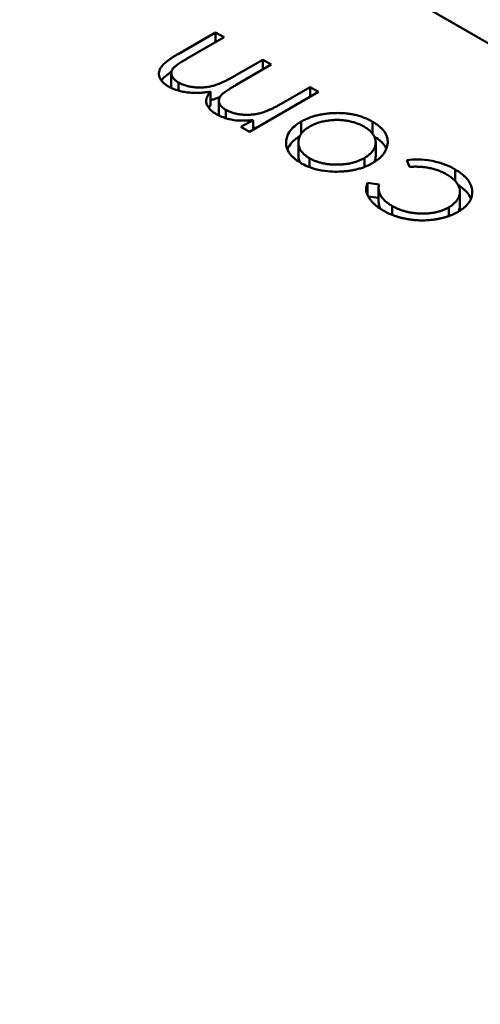
# Model space of a CAD drawing. Units: inches. Extents: x 5 to 215, y 2 to 167.
# Drawn here: x 164 to 164, y 128 to 128 of the extents above; entities that cross this region are included whole.
import ezdxf

# ---------------------------------------------------------------- set-up
doc = ezdxf.new("R2010")
doc.units = ezdxf.units.IN
doc.header["$LTSCALE"] = 10
doc.header["$MEASUREMENT"] = 0
doc.layers.add('Visible (ANSI)', color=7, linetype='Continuous', lineweight=50)

msp = doc.modelspace()

# ---------------------------------------------------------------- linework, layer by layer
at = {"layer": 'Visible (ANSI)'}
for p, q in [((164.018569, 128.234347), (163.850806, 128.331205)), ((163.893784, 128.295217), (163.895987, 128.29649)), ((163.896487, 128.296201), (163.894281, 128.294928)), ((163.895987, 128.29649), (163.896487, 128.296201)), ((163.895987, 128.295913), (163.895987, 128.29649)), ((163.897189, 128.293969), (163.898771, 128.294883)), ((163.898771, 128.294883), (163.899271, 128.294594)), ((163.898771, 128.294306), (163.898771, 128.294883)), ((163.899271, 128.294594), (163.897202, 128.2934)), ((163.893385, 128.293293), (163.893385, 128.294096)), ((163.893811, 128.293063), (163.893811, 128.293543)), ((163.899843, 128.292287), (163.901555, 128.293275)), ((163.901555, 128.293275), (163.902055, 128.292987)), ((163.901555, 128.292698), (163.901555, 128.293275)), ((163.8957, 128.292206), (163.8957, 128.29301)), ((163.896184, 128.291676), (163.896184, 128.29248)), ((163.902055, 128.292987), (163.897986, 128.290638)), ((163.896599, 128.291442), (163.896599, 128.291933)), ((163.897486, 128.290926), (163.898194, 128.291334)), ((163.898194, 128.290758), (163.898194, 128.291334)), ((163.897986, 128.290638), (163.897486, 128.290926)), ((163.901031, 128.29053), (163.901031, 128.291242)), ((163.905229, 128.290532), (163.905229, 128.291237)), ((163.900142, 128.289918), (163.900142, 128.290085)), ((163.900863, 128.289217), (163.900863, 128.29002)), ((163.905418, 128.289222), (163.905418, 128.290025)), ((163.90152, 128.288566), (163.90152, 128.289092)), ((163.904746, 128.288575), (163.904746, 128.289101)), ((163.907398, 128.288583), (163.907255, 128.288983)), ((163.910098, 128.287749), (163.910098, 128.288426)), ((163.904936, 128.287644), (163.905614, 128.287553)), ((163.904936, 128.286918), (163.904936, 128.287644)), ((163.905587, 128.28653), (163.905587, 128.287334)), ((163.904977, 128.286835), (163.905587, 128.286753)), ((163.910373, 128.286319), (163.910373, 128.287123)), ((163.906381, 128.285759), (163.906381, 128.286285)), ((163.909717, 128.285688), (163.909717, 128.286201))]:
    msp.add_line(p, q, dxfattribs=at)
msp.add_ellipse((163.930141, 128.208744), major_axis=(-0.055375, 0.095912), ratio=0.57735, start_param=4.93867, end_param=6.056905, dxfattribs=at)
for points, knots in [([(163.893225, 128.293304), (163.893159, 128.293345), (163.893031, 128.293425), (163.892876, 128.29356), (163.892762, 128.293704), (163.892687, 128.293854), (163.892652, 128.294009), (163.892659, 128.294165), (163.892708, 128.294321), (163.892786, 128.29445), (163.892869, 128.294555), (163.892952, 128.294637), (163.893049, 128.294725), (163.893163, 128.294816), (163.893294, 128.294911), (163.893442, 128.29501), (163.893605, 128.295113), (163.893723, 128.295182), (163.893784, 128.295217)], [0, 0, 0, 0, 0.075604, 0.147965, 0.218797, 0.28947, 0.359724, 0.429708, 0.500497, 0.574429, 0.613947, 0.657155, 0.703973, 0.754939, 0.809707, 0.868833, 0.932385, 1, 1, 1, 1]), ([(163.894281, 128.294928), (163.894229, 128.294898), (163.894129, 128.29484), (163.89399, 128.294754), (163.893867, 128.294674), (163.893759, 128.2946), (163.893666, 128.294532), (163.893591, 128.294469), (163.893528, 128.294412), (163.893469, 128.294343), (163.893418, 128.294259), (163.893384, 128.294156), (163.893383, 128.29405), (163.893409, 128.293942), (163.893464, 128.293835), (163.89355, 128.293732), (163.893665, 128.293632), (163.893761, 128.293573), (163.893811, 128.293543)], [0, 0, 0, 0, 0.078343, 0.150563, 0.216151, 0.27568, 0.328707, 0.375904, 0.417302, 0.452693, 0.517265, 0.581217, 0.645322, 0.712024, 0.78013, 0.850218, 0.922649, 1, 1, 1, 1]), ([(163.892799, 128.29366), (163.892801, 128.293663), (163.892823, 128.293693), (163.892869, 128.293751), (163.892952, 128.293834), (163.893049, 128.293921), (163.893163, 128.294012), (163.89328, 128.294097), (163.893359, 128.29415), (163.893393, 128.294173)], [0.5703637, 0.5703637, 0.5703637, 0.5703637, 0.574429, 0.6139473, 0.6571553, 0.7039728, 0.754939, 0.8097066, 0.8507039, 0.8507039, 0.8507039, 0.8507039]), ([(163.893811, 128.293543), (163.893877, 128.293507), (163.894006, 128.293438), (163.894233, 128.293359), (163.894477, 128.293298), (163.894739, 128.293261), (163.895007, 128.293243), (163.895278, 128.293251), (163.895544, 128.293282), (163.895764, 128.293326), (163.895943, 128.293376), (163.896089, 128.293426), (163.896245, 128.293489), (163.896414, 128.293561), (163.896591, 128.293647), (163.896783, 128.293743), (163.896983, 128.293852), (163.897118, 128.293929), (163.897189, 128.293969)], [0, 0, 0, 0, 0.068158, 0.134707, 0.201865, 0.270788, 0.340024, 0.408083, 0.476813, 0.547346, 0.58564, 0.628865, 0.677153, 0.730803, 0.789807, 0.854325, 0.924365, 1, 1, 1, 1]), ([(163.8957, 128.29301), (163.895639, 128.293), (163.895518, 128.29298), (163.895337, 128.292958), (163.895159, 128.292943), (163.894984, 128.292934), (163.894812, 128.292931), (163.894644, 128.292935), (163.894479, 128.292945), (163.894265, 128.292968), (163.894008, 128.293011), (163.89372, 128.293085), (163.893455, 128.293182), (163.893302, 128.293263), (163.893225, 128.293304)], [0, 0, 0, 0, 0.071766, 0.141226, 0.209116, 0.27484, 0.339483, 0.402476, 0.464942, 0.526833, 0.647415, 0.765562, 0.881615, 1, 1, 1, 1]), ([(163.893385, 128.293293), (163.893385, 128.293278), (163.893387, 128.293253), (163.89339, 128.293228), (163.893392, 128.293218)], [0.61756713, 0.61756713, 0.61756713, 0.61756713, 0.64532189, 0.66366174, 0.66366174, 0.66366174, 0.66366174]), ([(163.897202, 128.2934), (163.897144, 128.293366), (163.897032, 128.293301), (163.896875, 128.293205), (163.896737, 128.293116), (163.896614, 128.293035), (163.896511, 128.29296), (163.896424, 128.292892), (163.896354, 128.29283), (163.896287, 128.292758), (163.896227, 128.29267), (163.896187, 128.292562), (163.89618, 128.292452), (163.896203, 128.292341), (163.896254, 128.292231), (163.896337, 128.292125), (163.896453, 128.292024), (163.896549, 128.291964), (163.896599, 128.291933)], [0, 0, 0, 0, 0.08253, 0.158779, 0.227738, 0.289946, 0.345499, 0.393896, 0.436374, 0.472122, 0.536384, 0.599078, 0.661948, 0.726311, 0.791771, 0.858647, 0.927305, 1, 1, 1, 1]), ([(163.896012, 128.291695), (163.895965, 128.291724), (163.895871, 128.291782), (163.895748, 128.291878), (163.895645, 128.29198), (163.895562, 128.292088), (163.895498, 128.292197), (163.895455, 128.292306), (163.895432, 128.292414), (163.895435, 128.292522), (163.895462, 128.292634), (163.895514, 128.292752), (163.895593, 128.29288), (163.895663, 128.292965), (163.8957, 128.29301)], [0, 0, 0, 0, 0.084152, 0.166532, 0.248836, 0.331246, 0.412957, 0.490494, 0.566156, 0.639987, 0.716765, 0.802144, 0.895833, 1, 1, 1, 1]), ([(163.8957, 128.292511), (163.895734, 128.292518), (163.895814, 128.292536), (163.895943, 128.292573), (163.896089, 128.292623), (163.896188, 128.292663), (163.89624, 128.292684), (163.896241, 128.292684)], [0.5194614, 0.5194614, 0.5194614, 0.5194614, 0.5473461, 0.5856398, 0.628865, 0.6771532, 0.6778743, 0.6778743, 0.6778743, 0.6778743]), ([(163.895586, 128.292059), (163.895588, 128.292063), (163.895623, 128.292113), (163.895663, 128.292161), (163.8957, 128.292206)], [0.8870959, 0.8870959, 0.8870959, 0.8870959, 0.8958332, 1, 1, 1, 1]), ([(163.896599, 128.291933), (163.896662, 128.2919), (163.896787, 128.291833), (163.897008, 128.291756), (163.897247, 128.291697), (163.897504, 128.291658), (163.897771, 128.29164), (163.898039, 128.291644), (163.898306, 128.291672), (163.898526, 128.291714), (163.898702, 128.291762), (163.898844, 128.291808), (163.898993, 128.291863), (163.899148, 128.29193), (163.899314, 128.292003), (163.899482, 128.29209), (163.899663, 128.292184), (163.899782, 128.292252), (163.899843, 128.292287)], [0, 0, 0, 0, 0.068677, 0.136871, 0.206114, 0.277538, 0.349772, 0.421251, 0.492911, 0.567027, 0.606614, 0.649704, 0.697303, 0.749086, 0.804881, 0.865485, 0.930237, 1, 1, 1, 1]), ([(163.897057, 128.29133), (163.896959, 128.29135), (163.896764, 128.29139), (163.89649, 128.291474), (163.896237, 128.291574), (163.896087, 128.291655), (163.896012, 128.291695)], [0, 0, 0, 0, 0.253734, 0.503035, 0.750014, 1, 1, 1, 1]), ([(163.896184, 128.291676), (163.896184, 128.291667), (163.896185, 128.291643), (163.896188, 128.291618), (163.896191, 128.291602)], [0.64640274, 0.64640274, 0.64640274, 0.64640274, 0.66194823, 0.6893092, 0.6893092, 0.6893092, 0.6893092]), ([(163.898194, 128.291334), (163.897998, 128.291317), (163.897824, 128.291301), (163.897346, 128.291299), (163.897229, 128.291311), (163.897057, 128.29133)], [-0.001106302, -0.001106302, -0.001106302, -0.001106302, -0.000534063, -0.000534063, 0, 0, 0, 0]), ([(163.901031, 128.291242), (163.901101, 128.291281), (163.901241, 128.291357), (163.90147, 128.291456), (163.90171, 128.291542), (163.901963, 128.291613), (163.902227, 128.29167), (163.902503, 128.291711), (163.902791, 128.291738), (163.903087, 128.291751), (163.903384, 128.291749), (163.903676, 128.291728), (163.903959, 128.291691), (163.904233, 128.291634), (163.904498, 128.291561), (163.904754, 128.29147), (163.905, 128.291362), (163.905152, 128.291279), (163.905229, 128.291237)], [0, 0, 0, 0, 0.062416, 0.123337, 0.183265, 0.243172, 0.302898, 0.363774, 0.425605, 0.489659, 0.553785, 0.616222, 0.677854, 0.739517, 0.802097, 0.865866, 0.931508, 1, 1, 1, 1]), ([(163.904732, 128.290947), (163.904658, 128.290987), (163.904512, 128.291067), (163.904263, 128.291163), (163.904001, 128.291241), (163.903724, 128.291298), (163.903436, 128.291334), (163.903144, 128.291347), (163.902849, 128.291335), (163.902557, 128.2913), (163.902272, 128.291246), (163.902004, 128.29117), (163.901754, 128.291073), (163.901608, 128.290995), (163.901534, 128.290955)], [0, 0, 0, 0, 0.085606, 0.168983, 0.250908, 0.333708, 0.416005, 0.49766, 0.579893, 0.663902, 0.748466, 0.831791, 0.915252, 1, 1, 1, 1]), ([(163.898194, 128.290858), (163.89823, 128.290862), (163.898309, 128.290872), (163.898386, 128.290885), (163.898428, 128.290893)], [0.4632266, 0.4632266, 0.4632266, 0.4632266, 0.49291076, 0.52813623, 0.52813623, 0.52813623, 0.52813623]), ([(163.900142, 128.290085), (163.90016, 128.290233), (163.900186, 128.290446), (163.900594, 128.290974), (163.900821, 128.291114), (163.901031, 128.291242)], [-0.001869471, -0.001869471, -0.001869471, -0.001869471, -0.000927741, -0.000927741, 0, 0, 0, 0]), ([(163.901534, 128.290955), (163.90148, 128.290923), (163.901375, 128.290858), (163.901239, 128.290753), (163.901122, 128.290643), (163.901025, 128.290528), (163.900952, 128.290408), (163.900902, 128.290282), (163.900868, 128.290152), (163.90086, 128.290019), (163.900869, 128.289886), (163.9009, 128.289756), (163.900952, 128.289632), (163.901023, 128.289512), (163.901117, 128.289399), (163.901231, 128.289291), (163.901364, 128.289187), (163.901467, 128.289124), (163.90152, 128.289092)], [0, 0, 0, 0, 0.065185, 0.128274, 0.19027, 0.251768, 0.312769, 0.374793, 0.43797, 0.503047, 0.568125, 0.63095, 0.692369, 0.752973, 0.813641, 0.874355, 0.936573, 1, 1, 1, 1]), ([(163.904746, 128.289101), (163.904815, 128.289143), (163.904951, 128.289228), (163.905118, 128.289372), (163.905249, 128.289527), (163.905346, 128.289691), (163.905405, 128.28986), (163.905424, 128.29003), (163.905403, 128.290199), (163.905341, 128.290364), (163.905242, 128.290524), (163.905106, 128.290676), (163.90494, 128.29082), (163.904802, 128.290904), (163.904732, 128.290947)], [0, 0, 0, 0, 0.084733, 0.168179, 0.251488, 0.335841, 0.419834, 0.502345, 0.583649, 0.665931, 0.748717, 0.831047, 0.91441, 1, 1, 1, 1]), ([(163.905229, 128.291237), (163.905303, 128.291192), (163.905448, 128.291104), (163.905636, 128.290961), (163.905794, 128.290813), (163.90592, 128.29066), (163.906019, 128.290502), (163.906084, 128.290338), (163.90612, 128.290169), (163.906125, 128.289997), (163.906103, 128.289826), (163.906056, 128.28966), (163.905984, 128.289501), (163.905886, 128.289348), (163.905763, 128.289202), (163.905614, 128.289064), (163.905443, 128.288931), (163.90531, 128.288851), (163.905243, 128.28881)], [0, 0, 0, 0, 0.068742, 0.134635, 0.198324, 0.260825, 0.322714, 0.384555, 0.446913, 0.510958, 0.574931, 0.636685, 0.697483, 0.757134, 0.816966, 0.876818, 0.937663, 1, 1, 1, 1]), ([(163.900217, 128.289606), (163.900252, 128.289697), (163.900307, 128.289798), (163.900567, 128.290135), (163.900761, 128.290271), (163.900946, 128.290386)], [-0.001317483, -0.001317483, -0.001317483, -0.001317483, -0.000927741, -0.000927741, -0.000124614, -0.000124614, -0.000124614, -0.000124614]), ([(163.905331, 128.29037), (163.905371, 128.290346), (163.905478, 128.290277), (163.905636, 128.290157), (163.905794, 128.29001), (163.90592, 128.289856), (163.905998, 128.28973), (163.906033, 128.289656), (163.906042, 128.289635)], [0.0317733, 0.0317733, 0.0317733, 0.0317733, 0.0687423, 0.1346352, 0.1983242, 0.260825, 0.3227136, 0.3462509, 0.3462509, 0.3462509, 0.3462509]), ([(163.901018, 128.288805), (163.900943, 128.28885), (163.900796, 128.288938), (163.900611, 128.289085), (163.900454, 128.289235), (163.900326, 128.289393), (163.900234, 128.289557), (163.90017, 128.289727), (163.900136, 128.289904), (163.90014, 128.290024), (163.900142, 128.290085)], [0, 0, 0, 0, 0.131751, 0.258332, 0.382134, 0.503804, 0.624693, 0.746871, 0.871514, 1, 1, 1, 1]), ([(163.900863, 128.289217), (163.900863, 128.289216), (163.900863, 128.289171), (163.900869, 128.289082), (163.900898, 128.28896), (163.900929, 128.288883), (163.900945, 128.288849)], [0.502328, 0.502328, 0.502328, 0.502328, 0.5030474, 0.5681252, 0.6309497, 0.681948, 0.681948, 0.681948, 0.681948]), ([(163.90152, 128.289092), (163.901575, 128.289062), (163.901685, 128.289002), (163.901865, 128.288925), (163.902052, 128.288859), (163.902249, 128.288805), (163.902456, 128.288763), (163.902672, 128.288733), (163.902896, 128.288715), (163.903126, 128.28871), (163.903357, 128.288716), (163.903582, 128.288735), (163.903798, 128.288765), (163.904007, 128.288807), (163.904205, 128.288863), (163.904396, 128.28893), (163.904578, 128.289009), (163.90469, 128.28907), (163.904746, 128.289101)], [0, 0, 0, 0, 0.063846, 0.126044, 0.187165, 0.247399, 0.30838, 0.36978, 0.432584, 0.497641, 0.562401, 0.625557, 0.687332, 0.748313, 0.809791, 0.871768, 0.934836, 1, 1, 1, 1]), ([(163.905326, 128.288861), (163.905331, 128.28887), (163.905362, 128.288935), (163.905404, 128.289054), (163.905418, 128.289167), (163.905418, 128.289222)], [0.3222752, 0.3222752, 0.3222752, 0.3222752, 0.3358407, 0.4198345, 0.4998718, 0.4998718, 0.4998718, 0.4998718]), ([(163.907255, 128.288983), (163.907458, 128.289005), (163.907654, 128.289026), (163.908118, 128.289009), (163.908388, 128.288997), (163.909008, 128.288876), (163.909243, 128.288809), (163.909782, 128.288605), (163.909986, 128.288489), (163.910098, 128.288426)], [-0.002839703, -0.002839703, -0.002839703, -0.002839703, -0.001314909, -0.001314909, -0.00083293, -0.00083293, -0.000478816, -0.000478816, 0, 0, 0, 0]), ([(163.903242, 128.288299), (163.902979, 128.288295), (163.902561, 128.28829), (163.90152, 128.288527), (163.901205, 128.288701), (163.901018, 128.288805)], [-0.001576621, -0.001576621, -0.001576621, -0.001576621, -0.000791021, -0.000791021, 0, 0, 0, 0]), ([(163.905243, 128.28881), (163.905173, 128.288772), (163.905034, 128.288696), (163.90481, 128.288596), (163.904574, 128.288511), (163.904328, 128.28844), (163.904071, 128.288383), (163.903805, 128.288339), (163.903527, 128.288311), (163.903337, 128.288303), (163.903242, 128.288299)], [0, 0, 0, 0, 0.128919, 0.255238, 0.378679, 0.501088, 0.622714, 0.746241, 0.871589, 1, 1, 1, 1]), ([(163.90959, 128.288142), (163.909514, 128.288183), (163.909365, 128.288265), (163.909119, 128.288367), (163.908861, 128.288451), (163.908592, 128.288517), (163.90831, 128.288563), (163.908016, 128.288588), (163.90771, 128.288598), (163.907504, 128.288588), (163.907398, 128.288583)], [0, 0, 0, 0, 0.129981, 0.255447, 0.377298, 0.498442, 0.619372, 0.741857, 0.868564, 1, 1, 1, 1]), ([(163.910098, 128.288426), (163.910175, 128.288379), (163.910327, 128.288289), (163.910523, 128.28814), (163.910693, 128.287989), (163.910833, 128.287831), (163.910944, 128.287669), (163.911026, 128.287502), (163.911078, 128.287329), (163.911099, 128.287154), (163.911095, 128.286979), (163.911058, 128.28681), (163.910998, 128.286647), (163.910906, 128.286491), (163.910789, 128.286341), (163.91064, 128.286199), (163.910466, 128.286063), (163.91033, 128.28598), (163.910262, 128.285938)], [0, 0, 0, 0, 0.069559, 0.136335, 0.201096, 0.26445, 0.327005, 0.389391, 0.451976, 0.51567, 0.578973, 0.640167, 0.69974, 0.758685, 0.81782, 0.876984, 0.937634, 1, 1, 1, 1]), ([(163.909717, 128.286201), (163.909786, 128.286244), (163.909922, 128.286329), (163.910086, 128.286475), (163.910216, 128.286633), (163.910311, 128.286802), (163.910365, 128.286977), (163.910379, 128.287155), (163.91035, 128.287332), (163.910276, 128.287508), (163.910164, 128.287679), (163.910011, 128.287844), (163.909821, 128.288), (163.909668, 128.288094), (163.90959, 128.288142)], [0, 0, 0, 0, 0.080525, 0.159965, 0.240321, 0.322529, 0.405024, 0.486597, 0.567865, 0.651333, 0.736238, 0.821529, 0.909005, 1, 1, 1, 1]), ([(163.905845, 128.286018), (163.90578, 128.286057), (163.90565, 128.286136), (163.905477, 128.286264), (163.90532, 128.286397), (163.905187, 128.286538), (163.905074, 128.28668), (163.904981, 128.28682), (163.904916, 128.286958), (163.904871, 128.287094), (163.90485, 128.287229), (163.904854, 128.287366), (163.90488, 128.287505), (163.904917, 128.287597), (163.904936, 128.287644)], [0, 0, 0, 0, 0.091269, 0.182081, 0.27191, 0.362049, 0.450066, 0.533976, 0.613602, 0.690198, 0.765413, 0.841437, 0.919733, 1, 1, 1, 1]), ([(163.905614, 128.287553), (163.905603, 128.287493), (163.905581, 128.287376), (163.905593, 128.287202), (163.905636, 128.287034), (163.905714, 128.286871), (163.905829, 128.286715), (163.905979, 128.286564), (163.906162, 128.286419), (163.906307, 128.286331), (163.906381, 128.286285)], [0, 0, 0, 0, 0.128324, 0.252584, 0.373506, 0.493364, 0.614609, 0.73847, 0.865995, 1, 1, 1, 1]), ([(163.910262, 128.287522), (163.910283, 128.287508), (163.910375, 128.287448), (163.910523, 128.287337), (163.910693, 128.287185), (163.910833, 128.287028), (163.910943, 128.286868), (163.910996, 128.286759), (163.911018, 128.286706)], [0.0495813, 0.0495813, 0.0495813, 0.0495813, 0.0695585, 0.1363353, 0.2010958, 0.26445, 0.327005, 0.3863207, 0.3863207, 0.3863207, 0.3863207]), ([(163.905587, 128.28653), (163.905587, 128.286486), (163.905596, 128.286385), (163.905632, 128.286244), (163.905675, 128.286149), (163.905697, 128.286109)], [0.1572604, 0.1572604, 0.1572604, 0.1572604, 0.2525845, 0.3735065, 0.46372, 0.46372, 0.46372, 0.46372]), ([(163.906381, 128.286285), (163.906444, 128.286251), (163.906567, 128.286184), (163.906765, 128.286094), (163.90697, 128.286018), (163.907181, 128.285954), (163.907399, 128.285905), (163.907624, 128.285868), (163.907856, 128.285843), (163.908091, 128.285833), (163.908325, 128.285834), (163.908553, 128.285849), (163.908772, 128.285875), (163.90898, 128.285916), (163.90918, 128.285967), (163.909369, 128.286033), (163.909551, 128.28611), (163.909661, 128.28617), (163.909717, 128.286201)], [0, 0, 0, 0, 0.069522, 0.136921, 0.201969, 0.265462, 0.328248, 0.390817, 0.45355, 0.517542, 0.580738, 0.641922, 0.701597, 0.760313, 0.818757, 0.877718, 0.938094, 1, 1, 1, 1]), ([(163.910281, 128.28595), (163.910289, 128.285966), (163.910324, 128.28604), (163.910362, 128.286163), (163.910373, 128.286271), (163.910373, 128.286319)], [0.2992725, 0.2992725, 0.2992725, 0.2992725, 0.3225285, 0.4050236, 0.4720377, 0.4720377, 0.4720377, 0.4720377]), ([(163.910262, 128.285938), (163.910213, 128.285911), (163.910116, 128.285857), (163.909958, 128.285784), (163.909798, 128.285715), (163.909626, 128.285657), (163.909451, 128.285602), (163.909268, 128.285556), (163.909079, 128.285517), (163.908884, 128.285484), (163.908686, 128.285459), (163.908486, 128.285443), (163.908287, 128.285432), (163.908087, 128.285432), (163.907887, 128.285438), (163.907687, 128.285453), (163.907487, 128.285477), (163.907287, 128.285507), (163.90709, 128.285545), (163.906897, 128.285591), (163.906708, 128.285644), (163.906526, 128.285705), (163.906347, 128.285771), (163.906175, 128.285847), (163.906005, 128.285928), (163.905899, 128.285988), (163.905845, 128.286018)], [0, 0, 0, 0, 0.041291, 0.082136, 0.122636, 0.162831, 0.203007, 0.243526, 0.284173, 0.32541, 0.366855, 0.407551, 0.448187, 0.488683, 0.529015, 0.569843, 0.61137, 0.653238, 0.695446, 0.737751, 0.780043, 0.822807, 0.865978, 0.909595, 0.954231, 1, 1, 1, 1])]:
    msp.add_open_spline(points, degree=3, knots=knots, dxfattribs=at)

doc.saveas('drawing.dxf')
